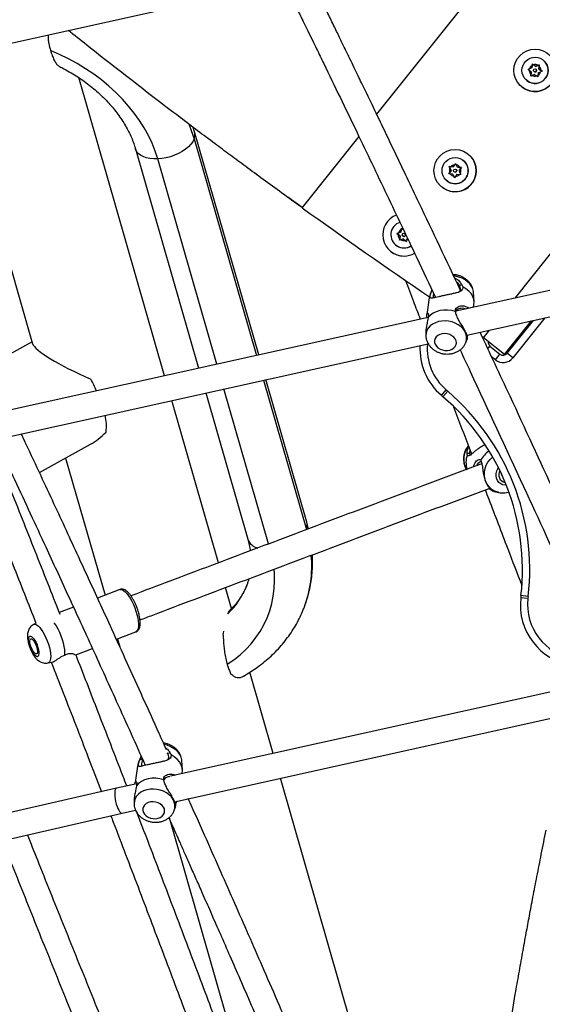
# Model space of a CAD drawing. Units: inches. Extents: x -317 to 226, y -182 to 273.
# Drawn here: x -86 to -73, y 66 to 90 of the extents above; entities that cross this region are included whole.
import ezdxf

# ---------------------------------------------------------------- set-up
doc = ezdxf.new("R2010")
doc.units = ezdxf.units.IN
doc.header["$MEASUREMENT"] = 0
doc.layers.add('CONTOUR', color=7, linetype='Continuous')

msp = doc.modelspace()

# ---------------------------------------------------------------- linework, layer by layer
at = {"layer": 'CONTOUR'}
for p, q in [((-73.436, 92.029), (-77.026, 87.529)), ((-90.189, 88.319), (-79.915, 90.594)), ((-85.031, 89.461), (-85.035, 89.358)), ((-73.651, 83.045), (-69.041, 88.824)), ((-73.242, 88.655), (-73.334, 88.617)), ((-73.334, 88.617), (-73.299, 88.632)), ((-73.304, 88.594), (-73.334, 88.617)), ((-73.255, 88.557), (-73.304, 88.594)), ((-73.242, 88.655), (-73.299, 88.632)), ((-73.255, 88.557), (-73.268, 88.458)), ((-73.255, 88.557), (-73.263, 88.496)), ((-73.255, 88.557), (-73.255, 88.557)), ((-73.229, 88.754), (-73.242, 88.655)), ((-73.242, 88.655), (-73.234, 88.716)), ((-73.242, 88.655), (-73.242, 88.655)), ((-73.234, 88.716), (-73.229, 88.754)), ((-73.229, 88.754), (-73.199, 88.731)), ((-73.15, 88.693), (-73.229, 88.754)), ((-73.229, 88.754), (-73.229, 88.754)), ((-73.151, 88.693), (-73.199, 88.731)), ((-73.188, 88.564), (-73.188, 88.564)), ((-73.151, 88.693), (-73.094, 88.717)), ((-73.15, 88.693), (-73.151, 88.693)), ((-73.059, 88.731), (-73.15, 88.693)), ((-73.139, 88.625), (-73.139, 88.625)), ((-73.094, 88.717), (-73.059, 88.731)), ((-73.085, 88.534), (-73.093, 88.473)), ((-73.085, 88.534), (-73.028, 88.558)), ((-73.072, 88.633), (-73.064, 88.694)), ((-72.993, 88.572), (-73.072, 88.633)), ((-73.072, 88.633), (-73.072, 88.633)), ((-73.072, 88.633), (-73.023, 88.595)), ((-73.059, 88.731), (-73.064, 88.694)), ((-72.993, 88.572), (-73.028, 88.558)), ((-73.023, 88.595), (-72.993, 88.572)), ((-82.195, 81.153), (-84.287, 88.419)), ((-73.362, 88.346), (-73.362, 88.346)), ((-73.268, 88.458), (-73.263, 88.496)), ((-73.233, 88.473), (-73.268, 88.458)), ((-73.177, 88.496), (-73.233, 88.473)), ((-73.177, 88.496), (-73.128, 88.459)), ((-73.098, 88.436), (-73.128, 88.459)), ((-73.093, 88.473), (-73.098, 88.436)), ((-73.485, 88.191), (-73.485, 88.191)), ((-81.465, 87.1), (-81.497, 87.205)), ((-79.899, 81.661), (-81.465, 87.1)), ((-81.477, 86.924), (-79.958, 81.648)), ((-77.458, 86.987), (-78.844, 85.25)), ((-82.906, 86.685), (-81.366, 81.336)), ((-80.921, 81.435), (-82.362, 86.437)), ((-74.914, 86.401), (-74.914, 86.401)), ((-74.79, 86.555), (-74.79, 86.555)), ((-75.211, 86.159), (-75.267, 86.077)), ((-75.255, 86.249), (-75.217, 86.246)), ((-75.238, 86.215), (-75.255, 86.249)), ((-75.255, 86.249), (-75.255, 86.249)), ((-75.255, 86.249), (-75.211, 86.159)), ((-75.156, 86.241), (-75.255, 86.249)), ((-75.211, 86.159), (-75.246, 86.108)), ((-75.211, 86.159), (-75.238, 86.215)), ((-75.156, 86.241), (-75.217, 86.246)), ((-75.211, 86.159), (-75.211, 86.159)), ((-75.1, 86.323), (-75.156, 86.241)), ((-75.156, 86.241), (-75.121, 86.292)), ((-75.156, 86.241), (-75.156, 86.241)), ((-75.121, 86.292), (-75.1, 86.323)), ((-75.1, 86.323), (-75.083, 86.29)), ((-75.088, 86.182), (-75.088, 86.182)), ((-75.057, 86.234), (-75.083, 86.29)), ((-74.957, 86.227), (-75.057, 86.234)), ((-75.057, 86.234), (-75.057, 86.234)), ((-75.057, 86.234), (-74.995, 86.23)), ((-75.013, 86.145), (-74.979, 86.196)), ((-75.013, 86.145), (-74.987, 86.089)), ((-74.995, 86.23), (-74.958, 86.227)), ((-74.958, 86.227), (-74.979, 86.196)), ((-86.607, 86.086), (-85.412, 81.936)), ((-75.311, 85.903), (-75.311, 85.903)), ((-75.267, 86.077), (-75.246, 86.108)), ((-75.23, 86.074), (-75.267, 86.077)), ((-75.168, 86.07), (-75.23, 86.074)), ((-75.168, 86.07), (-75.141, 86.014)), ((-75.168, 86.07), (-75.168, 86.07)), ((-75.168, 86.07), (-75.125, 85.98)), ((-75.125, 85.98), (-75.141, 86.014)), ((-75.137, 86.121), (-75.137, 86.121)), ((-75.104, 86.012), (-75.125, 85.98)), ((-75.069, 86.063), (-75.104, 86.012)), ((-75.069, 86.063), (-75.008, 86.058)), ((-74.97, 86.055), (-75.008, 86.058)), ((-74.987, 86.089), (-74.97, 86.055)), ((-75.434, 85.748), (-75.434, 85.748)), ((-78.843, 85.25), (-79.193, 85.503)), ((-78.843, 85.25), (-78.844, 85.25)), ((-64.552, 85.06), (-75.093, 82.726)), ((-76.42, 84.75), (-76.436, 84.652)), ((-76.436, 84.652), (-76.426, 84.713)), ((-76.426, 84.713), (-76.42, 84.75)), ((-76.42, 84.75), (-76.391, 84.726)), ((-76.391, 84.726), (-76.378, 84.728)), ((-76.369, 84.708), (-76.391, 84.726)), ((-76.436, 84.652), (-76.529, 84.617)), ((-76.529, 84.617), (-76.494, 84.63)), ((-76.5, 84.593), (-76.529, 84.617)), ((-76.529, 84.617), (-76.529, 84.617)), ((-76.529, 84.617), (-76.453, 84.554)), ((-76.453, 84.554), (-76.5, 84.593)), ((-76.436, 84.652), (-76.494, 84.63)), ((-76.453, 84.554), (-76.469, 84.456)), ((-76.469, 84.456), (-76.463, 84.493)), ((-76.434, 84.469), (-76.469, 84.456)), ((-76.453, 84.554), (-76.463, 84.493)), ((-76.453, 84.554), (-76.453, 84.554)), ((-76.436, 84.652), (-76.436, 84.652)), ((-76.376, 84.491), (-76.434, 84.469)), ((-76.384, 84.558), (-76.384, 84.558)), ((-76.376, 84.491), (-76.329, 84.451)), ((-76.376, 84.491), (-76.376, 84.491)), ((-76.376, 84.491), (-76.3, 84.427)), ((-76.335, 84.619), (-76.335, 84.619)), ((-76.3, 84.427), (-76.329, 84.451)), ((-76.293, 84.465), (-76.3, 84.427)), ((-76.283, 84.525), (-76.293, 84.465)), ((-76.558, 84.339), (-76.558, 84.339)), ((-74.827, 82.145), (-64.553, 84.42)), ((-76.682, 84.185), (-76.682, 84.185)), ((-74.956, 83.383), (-74.926, 83.323)), ((-75.742, 83.053), (-75.804, 82.648)), ((-75.677, 83.244), (-75.724, 83.122)), ((-75.712, 83.149), (-75.68, 83.222)), ((-75.68, 83.222), (-75.673, 83.235)), ((-75.665, 83.218), (-75.68, 83.222)), ((-74.65, 82.959), (-74.665, 83.187)), ((-74.663, 82.821), (-74.652, 82.888)), ((-75.77, 82.576), (-86.311, 80.241)), ((-75.771, 82.571), (-75.786, 82.489)), ((-75.083, 82.645), (-75.105, 82.718)), ((-72.928, 82.565), (-73.705, 81.591)), ((-73.908, 81.673), (-73.253, 82.493)), ((-73.843, 81.701), (-73.203, 82.504)), ((-75.828, 82.144), (-75.826, 82.115)), ((-74.849, 81.967), (-74.814, 82.059)), ((-74.452, 82.107), (-74.42, 82.081)), ((-74.42, 82.081), (-74.271, 82.268)), ((-73.908, 81.673), (-74.42, 82.081)), ((-86.044, 79.66), (-75.77, 81.936)), ((-85.425, 81.982), (-86.041, 81.643)), ((-74.313, 81.814), (-74.263, 81.877)), ((-74.263, 81.877), (-74.019, 81.682)), ((-74.129, 81.544), (-74.224, 81.619)), ((-74.129, 81.544), (-74.019, 81.682)), ((-73.705, 81.591), (-73.843, 81.701)), ((-79.785, 81.047), (-78.737, 77.407)), ((-78.725, 77.584), (-79.726, 81.06)), ((-81.193, 80.735), (-80.166, 77.169)), ((-79.661, 77.057), (-80.748, 80.833)), ((-75.447, 80.677), (-75.332, 80.812)), ((-75.447, 80.677), (-75.408, 80.644)), ((-75.293, 80.778), (-75.408, 80.644)), ((-75.332, 80.812), (-75.293, 80.778)), ((-80.883, 76.596), (-82.022, 80.551)), ((-85.247, 78.798), (-83.998, 79.485)), ((-74.817, 79.221), (-74.818, 79.269)), ((-74.759, 79.266), (-74.743, 79.221)), ((-84.61, 79.149), (-83.647, 75.807)), ((-74.486, 79.096), (-74.468, 79.041)), ((-74.206, 78.352), (-74.202, 78.347)), ((-74.168, 78.338), (-74.202, 78.347)), ((-74.168, 78.338), (-74.05, 78.312)), ((-78.684, 77.425), (-78.725, 77.584)), ((-83.284, 75.945), (-83.829, 75.738)), ((-80.562, 75.483), (-80.709, 75.993)), ((-73.506, 75.796), (-73.512, 75.745)), ((-73.336, 75.725), (-73.512, 75.745)), ((-73.331, 75.776), (-73.506, 75.796)), ((-73.331, 75.776), (-73.336, 75.725)), ((-84.415, 75.516), (-84.762, 75.385)), ((-85.331, 75.126), (-85.39, 75.093)), ((-83.37, 74.734), (-82.894, 74.914)), ((-80.765, 74.833), (-80.754, 74.928)), ((-83.341, 74.744), (-83.285, 74.547)), ((-84.361, 74.358), (-83.955, 74.512)), ((-85.036, 74.157), (-84.905, 74.186)), ((-84.704, 74.311), (-84.635, 74.348)), ((-79.545, 71.95), (-80.116, 73.932)), ((-71.656, 73.697), (-82.052, 71.395)), ((-81.954, 70.776), (-71.685, 73.051)), ((-82.068, 71.974), (-82.038, 71.914)), ((-82.767, 71.891), (-82.836, 71.713)), ((-82.824, 71.74), (-82.792, 71.814)), ((-82.792, 71.814), (-82.76, 71.875)), ((-82.11, 71.936), (-82.132, 71.969)), ((-81.761, 71.551), (-81.777, 71.779)), ((-82.854, 71.645), (-82.915, 71.24)), ((-82.194, 71.237), (-82.216, 71.31)), ((-81.767, 71.458), (-81.764, 71.48)), ((-76.801, 62.421), (-79.372, 71.348)), ((-83.37, 71.103), (-91.54, 69.241)), ((-82.874, 71.213), (-83.37, 71.103)), ((-82.882, 71.162), (-82.897, 71.081)), ((-83.233, 70.493), (-82.902, 70.566)), ((-82.94, 70.736), (-82.938, 70.707)), ((-81.961, 70.559), (-81.926, 70.65)), ((-91.401, 68.631), (-83.233, 70.493)), ((-82.087, 70.389), (-80.339, 64.317))]:
    msp.add_line(p, q, dxfattribs=at)
at = {"layer": 'CONTOUR', "flags": 128}
for points in [[(-82.362, 86.437), (-82.424, 86.629), (-82.499, 86.819), (-82.589, 87.007), (-82.691, 87.193), (-82.806, 87.375), (-82.933, 87.553), (-83.071, 87.727), (-83.221, 87.895), (-83.382, 88.057), (-83.553, 88.213), (-83.733, 88.362), (-83.922, 88.503), (-84.119, 88.636), (-84.324, 88.76), (-84.535, 88.875), (-84.753, 88.98), (-84.975, 89.076)], [(-81.605, 87.292), (-81.544, 87.131), (-81.477, 86.924)], [(-81.477, 86.924), (-81.509, 86.858), (-81.555, 86.794), (-81.614, 86.731), (-81.685, 86.672), (-81.765, 86.618), (-81.854, 86.569), (-81.95, 86.526), (-82.051, 86.491), (-82.155, 86.464), (-82.259, 86.446), (-82.362, 86.437)], [(-82.362, 86.437), (-82.461, 86.437), (-82.554, 86.447), (-82.64, 86.466), (-82.717, 86.493), (-82.783, 86.528), (-82.836, 86.571), (-82.877, 86.621), (-82.903, 86.676), (-82.906, 86.685)], [(-75.324, 85.681), (-75.398, 85.722), (-75.434, 85.748)], [(-74.665, 83.187), (-74.667, 83.204), (-74.682, 83.269), (-74.711, 83.332), (-74.753, 83.392), (-74.807, 83.445), (-74.871, 83.492), (-74.944, 83.53), (-75.023, 83.559), (-75.105, 83.577), (-75.145, 83.582)], [(-74.652, 82.888), (-74.649, 82.937), (-74.657, 83.011), (-74.682, 83.085), (-74.723, 83.155), (-74.779, 83.219), (-74.847, 83.275), (-74.926, 83.323)], [(-75.712, 83.149), (-75.738, 83.078), (-75.742, 83.053)], [(-75.105, 82.718), (-75.198, 82.743), (-75.294, 82.756), (-75.389, 82.755), (-75.482, 82.742), (-75.57, 82.715), (-75.648, 82.677), (-75.716, 82.628), (-75.771, 82.571)], [(-74.849, 81.967), (-74.844, 81.982), (-74.831, 82.046), (-74.832, 82.111), (-74.847, 82.176), (-74.876, 82.24), (-74.918, 82.299), (-74.972, 82.353), (-75.036, 82.399), (-75.109, 82.437), (-75.187, 82.466), (-75.27, 82.484), (-75.355, 82.491), (-75.439, 82.487), (-75.519, 82.473), (-75.594, 82.447), (-75.662, 82.412), (-75.72, 82.368), (-75.766, 82.316), (-75.8, 82.258), (-75.821, 82.196), (-75.827, 82.131), (-75.826, 82.114)], [(-75.597, 81.92), (-75.569, 81.876), (-75.53, 81.837), (-75.48, 81.805), (-75.423, 81.783), (-75.363, 81.771), (-75.301, 81.77), (-75.242, 81.78), (-75.188, 81.801), (-75.144, 81.831), (-75.11, 81.869), (-75.089, 81.912), (-75.082, 81.959), (-75.089, 82.007), (-75.11, 82.053), (-75.144, 82.095), (-75.189, 82.131), (-75.243, 82.158), (-75.302, 82.175), (-75.364, 82.182), (-75.424, 82.177), (-75.481, 82.161), (-75.53, 82.136), (-75.57, 82.102), (-75.598, 82.061), (-75.612, 82.015), (-75.612, 81.967), (-75.597, 81.92)], [(-74.056, 78.314), (-74.07, 78.317), (-74.145, 78.345), (-74.213, 78.385), (-74.273, 78.437), (-74.323, 78.499), (-74.361, 78.57), (-74.386, 78.647), (-74.398, 78.728), (-74.397, 78.811), (-74.381, 78.894), (-74.353, 78.973), (-74.312, 79.048), (-74.259, 79.115), (-74.197, 79.172), (-74.195, 79.174)], [(-73.865, 78.489), (-73.887, 78.488), (-73.945, 78.498), (-73.998, 78.521), (-74.044, 78.556), (-74.08, 78.602), (-74.104, 78.655), (-74.115, 78.714), (-74.113, 78.775), (-74.096, 78.834), (-74.067, 78.889), (-74.053, 78.908)], [(-80.67, 74.124), (-80.507, 74.236), (-80.356, 74.357), (-80.215, 74.488), (-80.086, 74.626), (-79.969, 74.773), (-79.865, 74.926), (-79.773, 75.087), (-79.695, 75.253), (-79.631, 75.425), (-79.58, 75.602), (-79.544, 75.783), (-79.521, 75.968), (-79.513, 76.155), (-79.519, 76.345), (-79.527, 76.436)], [(-83.284, 75.945), (-83.265, 75.948), (-83.232, 75.943), (-83.196, 75.924), (-83.157, 75.893), (-83.116, 75.849), (-83.075, 75.795), (-83.033, 75.731), (-82.994, 75.659), (-82.956, 75.581), (-82.923, 75.5)], [(-82.923, 75.5), (-82.893, 75.416), (-82.869, 75.333), (-82.85, 75.252), (-82.838, 75.176), (-82.832, 75.107), (-82.832, 75.046), (-82.84, 74.994), (-82.853, 74.954), (-82.873, 74.927), (-82.894, 74.914)], [(-85.39, 75.093), (-85.378, 75.098), (-85.349, 75.099), (-85.316, 75.086), (-85.279, 75.06), (-85.24, 75.022), (-85.201, 74.972), (-85.161, 74.912), (-85.123, 74.844), (-85.087, 74.77), (-85.054, 74.692)], [(-84.89, 75.133), (-84.884, 75.124), (-84.84, 75.059), (-84.799, 74.984), (-84.759, 74.903), (-84.724, 74.818), (-84.693, 74.73), (-84.668, 74.643), (-84.649, 74.559), (-84.637, 74.481), (-84.632, 74.41), (-84.635, 74.348)], [(-85.305, 74.594), (-85.285, 74.536), (-85.27, 74.479), (-85.262, 74.426), (-85.26, 74.38), (-85.266, 74.345), (-85.277, 74.32), (-85.295, 74.309), (-85.317, 74.311), (-85.343, 74.327), (-85.371, 74.355), (-85.4, 74.394), (-85.428, 74.443), (-85.454, 74.497), (-85.476, 74.555), (-85.494, 74.613), (-85.505, 74.669), (-85.51, 74.718), (-85.508, 74.759), (-85.5, 74.789), (-85.485, 74.807), (-85.465, 74.812), (-85.441, 74.803), (-85.414, 74.78), (-85.385, 74.746), (-85.356, 74.702), (-85.329, 74.651), (-85.305, 74.594)], [(-85.326, 74.585), (-85.309, 74.535), (-85.298, 74.486), (-85.293, 74.443), (-85.295, 74.408), (-85.304, 74.385), (-85.319, 74.375), (-85.339, 74.378), (-85.362, 74.395), (-85.387, 74.425), (-85.412, 74.464), (-85.434, 74.51), (-85.454, 74.56), (-85.468, 74.61), (-85.476, 74.657), (-85.477, 74.696), (-85.472, 74.725), (-85.46, 74.742), (-85.442, 74.745), (-85.42, 74.735), (-85.396, 74.712), (-85.371, 74.677), (-85.347, 74.634), (-85.326, 74.585)], [(-85.054, 74.692), (-85.026, 74.612), (-85.003, 74.533), (-84.986, 74.456), (-84.975, 74.384), (-84.971, 74.319), (-84.974, 74.263), (-84.983, 74.218), (-84.998, 74.184), (-85.02, 74.163), (-85.036, 74.157)], [(-81.777, 71.779), (-81.778, 71.796), (-81.794, 71.861), (-81.823, 71.924), (-81.865, 71.983), (-81.919, 72.037), (-81.983, 72.084), (-82.055, 72.122), (-82.134, 72.15), (-82.203, 72.166)], [(-82.824, 71.74), (-82.849, 71.67), (-82.854, 71.645)], [(-81.764, 71.48), (-81.76, 71.528), (-81.769, 71.603), (-81.794, 71.676), (-81.835, 71.746), (-81.89, 71.811), (-81.959, 71.867), (-82.038, 71.914)], [(-82.216, 71.31), (-82.309, 71.335), (-82.405, 71.347), (-82.501, 71.347), (-82.594, 71.333), (-82.681, 71.307), (-82.76, 71.269), (-82.828, 71.22), (-82.882, 71.162)], [(-81.961, 70.559), (-81.956, 70.574), (-81.942, 70.637), (-81.943, 70.703), (-81.959, 70.768), (-81.988, 70.831), (-82.03, 70.891), (-82.084, 70.944), (-82.148, 70.991), (-82.22, 71.029), (-82.299, 71.058), (-82.382, 71.076), (-82.466, 71.083), (-82.55, 71.079), (-82.631, 71.064), (-82.706, 71.039), (-82.773, 71.004), (-82.831, 70.959), (-82.878, 70.908), (-82.912, 70.85), (-82.932, 70.788), (-82.938, 70.723), (-82.938, 70.706)], [(-82.709, 70.512), (-82.681, 70.468), (-82.641, 70.429), (-82.592, 70.397), (-82.535, 70.375), (-82.474, 70.363), (-82.413, 70.362), (-82.353, 70.372), (-82.3, 70.393), (-82.255, 70.423), (-82.221, 70.461), (-82.2, 70.504), (-82.193, 70.551), (-82.201, 70.599), (-82.222, 70.645), (-82.256, 70.687), (-82.301, 70.723), (-82.354, 70.75), (-82.414, 70.767), (-82.475, 70.773), (-82.536, 70.769), (-82.593, 70.753), (-82.642, 70.728), (-82.682, 70.694), (-82.709, 70.653), (-82.723, 70.607), (-82.723, 70.559), (-82.709, 70.512)]]:
    msp.add_lwpolyline(points, dxfattribs=at)
at = {"layer": 'CONTOUR'}
for centre, radius in [((-73.163, 88.595), 0.516), ((-73.163, 88.595), 0.319), ((-73.164, 88.595), 0.0391), ((-75.112, 86.152), 0.516), ((-75.112, 86.152), 0.319), ((-75.112, 86.152), 0.0391), ((-76.36, 84.589), 0.0391)]:
    msp.add_circle(centre, radius, dxfattribs=at)
for centre, radius, start, end in [((-73.163, 88.595), 0.516, 231.4173, 51.4173), ((-73.163, 88.595), 0.319, 231.4173, 51.4173), ((-73.164, 88.595), 0.141, 180.1785, 224.7744), ((-73.164, 88.595), 0.141, 120.1785, 164.7744), ((-73.164, 88.595), 0.141, 60.1785, 104.7744), ((-73.163, 88.595), 0.0391, 231.4173, 322.4765), ((-73.163, 88.595), 0.0391, 322.4765, 51.4173), ((-73.164, 88.595), 0.141, 300.1785, 344.7744), ((-73.164, 88.595), 0.141, 0.1785, 44.7744), ((-73.164, 88.595), 0.141, 240.1785, 284.7744), ((-81.73, 87.03), 0.274, 337.2698, 14.9788), ((-75.112, 86.152), 0.516, 245.8407, 51.4173), ((-75.112, 86.152), 0.319, 295.7759, 51.4173), ((-75.112, 86.152), 0.141, 153.4779, 198.0738), ((-75.112, 86.152), 0.141, 93.4779, 138.0738), ((-75.112, 86.152), 0.0391, 231.4173, 51.4173), ((-75.112, 86.152), 0.141, 33.4779, 78.0738), ((-75.112, 86.152), 0.141, 333.4779, 18.0738), ((-75.112, 86.152), 0.319, 231.4173, 295.7759), ((-75.112, 86.152), 0.141, 213.4779, 258.0738), ((-75.112, 86.152), 0.141, 273.4779, 318.0738), ((5.835, 202.955), 145, 234.26819, 235.76606), ((5.835, 202.955), 145, 234.26819, 235.766), ((-76.36, 84.588), 0.516, 110.6512, 270.512), ((-76.36, 84.588), 0.319, 107.5882, 303.2707), ((-76.36, 84.589), 0.141, 118.1492, 162.7451), ((-76.36, 84.589), 0.141, 178.1492, 222.7451), ((-76.36, 84.589), 0.141, 238.1492, 282.7451), ((-76.36, 84.588), 0.0391, 231.4173, 51.4173), ((-76.36, 84.589), 0.141, 298.1492, 313.2732), ((-76.36, 84.588), 0.319, 231.4173, 303.2685), ((-76.36, 84.588), 0.516, 231.4173, 270.512), ((-76.36, 84.588), 0.516, 270.512, 300.2326), ((-76.36, 84.588), 0.516, 270.512, 300.2298), ((-74.471, 81.817), 1.5, 177.1332, 229.4173), ((-74.471, 81.817), 1.323, 175.0202, 229.4173), ((-74.185, 81.974), 0.125, 171.4173, 231.4173), ((-73.941, 81.779), 0.302, 231.4173, 321.4173), ((-73.941, 81.779), 0.125, 231.4173, 321.4173), ((-87.964, 78.939), 4.508, 24.1898, 28.2411), ((-79.016, 76.432), 5.546, 353.4173, 49.4173), ((-79.016, 76.432), 5.723, 353.4173, 49.4173), ((-84.642, 79.927), 1.03, 351.9561, 14.865), ((-74.4, 79.122), 0.504, 140.1527, 210.5856), ((-74.298, 79.041), 0.549, 160.8556, 197.5291), ((-73.967, 78.825), 0.586, 122.3916, 152.4168), ((-73.866, 78.74), 0.184, 146.7879, 261.5019), ((-73.894, 78.762), 0.0898, 179.1491, 229.7849), ((-78.99, 77.513), 0.274, 337.2703, 14.9637), ((-79.847, 77.288), 0.341, 200.4894, 257.1805), ((-81.44, 76.515), 2.833, 339.0394, 5.3171), ((-81.996, 76.745), 1.934, 314.0931, 338.8053), ((-72.022, 75.573), 1.5, 173.4173, 261.4173), ((-72.022, 75.573), 1.323, 173.4173, 261.4173), ((-85.061, 74.683), 0.286, 193.1245, 208.3345)]:
    msp.add_arc(centre, radius, start, end, dxfattribs=at)
for centre, major_axis, ratio, start_param, end_param in [((-83.726, 81.276), (1.685, -0.7), 0.159931, 3.268687, 4.619888), ((-83.726, 81.276), (-0.772, -1.858), 0.445031, 0.508196, 0.843005), ((-83.301, 70.798), (0.069, -0.305), 0.285017, 3.140712, 6.282304)]:
    msp.add_ellipse(centre, major_axis=major_axis, ratio=ratio, start_param=start_param, end_param=end_param, dxfattribs=at)
for points, knots in [([(-74.986, 83.245), (-75.32, 83.953), (-75.751, 84.867), (-76.282, 85.978), (-76.574, 86.588), (-76.859, 87.183), (-77.132, 87.751), (-77.336, 88.173), (-77.481, 88.471), (-77.575, 88.666), (-77.681, 88.886), (-77.801, 89.132), (-77.933, 89.405), (-78.079, 89.704), (-78.243, 90.041), (-78.427, 90.417), (-78.567, 90.702), (-78.643, 90.858), (-78.651, 90.874)], [0, 0, 0, 0, 0.274456, 0.354564, 0.434672, 0.513613, 0.588212, 0.658293, 0.680482, 0.706045, 0.735109, 0.767677, 0.803747, 0.843321, 0.886397, 0.937826, 0.993493, 1, 1, 1, 1]), ([(-79.136, 90.444), (-79.134, 90.44), (-79.08, 90.329), (-78.977, 90.119), (-78.835, 89.828), (-78.708, 89.568), (-78.596, 89.337), (-78.495, 89.13), (-78.402, 88.94), (-78.211, 88.546), (-77.914, 87.932), (-77.401, 86.869), (-76.777, 85.566), (-76.137, 84.223), (-75.742, 83.383), (-75.591, 83.061)], [0, 0, 0, 0, 0.00149, 0.045873, 0.086533, 0.12146, 0.153078, 0.181387, 0.206568, 0.231122, 0.342828, 0.45779, 0.664583, 0.871375, 1, 1, 1, 1]), ([(-78.844, 85.25), (-79.007, 85.369), (-79.324, 85.598), (-79.781, 85.932), (-80.205, 86.242), (-80.596, 86.531), (-80.988, 86.822), (-81.39, 87.124), (-81.927, 87.53), (-82.576, 88.026), (-83.336, 88.615), (-83.992, 89.128), (-84.392, 89.449), (-84.541, 89.569)], [0, 0, 0, 0, 0.084809, 0.1639627, 0.2374614, 0.305306, 0.3677636, 0.4421515, 0.5161136, 0.6506076, 0.7845462, 0.9194233, 1, 1, 1, 1]), ([(-85.035, 89.358), (-85.029, 89.322), (-85.013, 89.221), (-84.99, 89.132), (-84.975, 89.076)], [0, 0, 0, 0, 0.362898, 1, 1, 1, 1]), ([(-84.975, 89.076), (-84.972, 89.067), (-84.957, 89.016), (-84.927, 88.928), (-84.879, 88.826), (-84.826, 88.745), (-84.783, 88.705), (-84.759, 88.692), (-84.755, 88.69)], [0, 0, 0, 0, 0.0424328, 0.2589269, 0.4809709, 0.7105248, 0.9475367, 1, 1, 1, 1]), ([(-84.756, 88.69), (-84.72, 88.672), (-84.624, 88.624), (-84.475, 88.539), (-84.309, 88.436), (-84.149, 88.326), (-83.996, 88.21), (-83.851, 88.089), (-83.714, 87.963), (-83.586, 87.833), (-83.467, 87.699), (-83.357, 87.562), (-83.257, 87.423), (-83.167, 87.281), (-83.087, 87.138), (-83.018, 86.995), (-82.96, 86.853), (-82.925, 86.75), (-82.909, 86.695), (-82.906, 86.685)], [0, 0, 0, 0, 0.038912, 0.102346, 0.165747, 0.229112, 0.292438, 0.355725, 0.418977, 0.482204, 0.545418, 0.608634, 0.671878, 0.735188, 0.798609, 0.862202, 0.926041, 0.987423, 1, 1, 1, 1]), ([(-74.666, 83.189), (-74.666, 83.194), (-74.667, 83.222), (-74.679, 83.272), (-74.703, 83.338), (-74.739, 83.399), (-74.785, 83.455), (-74.84, 83.504), (-74.903, 83.547), (-74.974, 83.58), (-75.049, 83.604), (-75.113, 83.616), (-75.151, 83.617), (-75.162, 83.617)], [0, 0, 0, 0, 0.021904, 0.120938, 0.220058, 0.320082, 0.421656, 0.525136, 0.630528, 0.737543, 0.845796, 0.955001, 1, 1, 1, 1]), ([(-75.122, 83.534), (-75.116, 83.532), (-75.072, 83.518), (-75.007, 83.463), (-74.973, 83.409), (-74.956, 83.383)], [0, 0, 0, 0, 0.08424, 0.547068, 1, 1, 1, 1]), ([(-76.323, 83.478), (-76.258, 83.307), (-76.139, 82.993), (-76.018, 82.678), (-75.963, 82.533)], [0, 0, 0, 0, 0.542069, 1, 1, 1, 1]), ([(-74.926, 83.323), (-74.926, 83.303), (-74.927, 83.263), (-74.963, 83.223), (-75.015, 83.195), (-75.082, 83.174), (-75.159, 83.155), (-75.245, 83.137), (-75.337, 83.118), (-75.429, 83.099), (-75.514, 83.079), (-75.585, 83.062), (-75.641, 83.049), (-75.681, 83.041), (-75.707, 83.041), (-75.721, 83.055), (-75.724, 83.086), (-75.716, 83.128), (-75.712, 83.149)], [0, 0, 0, 0, 0.0599654, 0.1205122, 0.1820372, 0.2440903, 0.3070303, 0.3705496, 0.4347744, 0.4998381, 0.5643688, 0.628774, 0.6926292, 0.7556986, 0.8179296, 0.8794506, 0.9400868, 1, 1, 1, 1]), ([(-74.999, 83.344), (-75.012, 83.37), (-75.03, 83.406), (-75.068, 83.434), (-75.079, 83.442)], [0, 0, 0, 0, 0.716014, 1, 1, 1, 1]), ([(-75.028, 83.192), (-75.015, 83.202), (-74.995, 83.216), (-74.983, 83.248), (-74.979, 83.287), (-74.991, 83.321), (-74.999, 83.344)], [0, 0, 0, 0, 0.305529, 0.479041, 0.651917, 1, 1, 1, 1]), ([(-74.956, 83.383), (-74.964, 83.376), (-74.978, 83.363), (-74.992, 83.35), (-74.999, 83.344)], [0, 0, 0, 0, 0.5129798, 1, 1, 1, 1]), ([(-75.636, 83.156), (-75.638, 83.147), (-75.643, 83.126), (-75.647, 83.101), (-75.65, 83.072), (-75.647, 83.062), (-75.645, 83.056)], [0, 0, 0, 0, 0.15002, 0.377286, 0.606636, 1, 1, 1, 1]), ([(-75.105, 82.718), (-75.105, 82.738), (-75.105, 82.777), (-75.067, 82.821), (-75.014, 82.849), (-74.953, 82.861), (-74.89, 82.857), (-74.83, 82.837), (-74.798, 82.808), (-74.783, 82.794)], [0, 0, 0, 0, 0.140287, 0.281934, 0.425869, 0.57104, 0.718286, 0.866887, 1, 1, 1, 1]), ([(-74.859, 82.778), (-74.863, 82.78), (-74.884, 82.795), (-74.932, 82.8), (-74.995, 82.795), (-75.053, 82.77), (-75.09, 82.739), (-75.099, 82.714), (-75.101, 82.706)], [0, 0, 0, 0, 0.046273, 0.262195, 0.480452, 0.697847, 0.913417, 1, 1, 1, 1]), ([(-75.793, 82.571), (-75.797, 82.587), (-75.806, 82.62), (-75.804, 82.654), (-75.795, 82.675), (-75.78, 82.679), (-75.765, 82.666), (-75.758, 82.632), (-75.766, 82.591), (-75.771, 82.571)], [0, 0, 0, 0, 0.131306, 0.280732, 0.428322, 0.573947, 0.71791, 0.859802, 1, 1, 1, 1]), ([(-74.816, 82.059), (-74.814, 82.064), (-74.811, 82.074), (-74.819, 82.13), (-74.852, 82.217), (-74.909, 82.324), (-74.977, 82.435), (-75.046, 82.542), (-75.07, 82.611), (-75.083, 82.645)], [0, 0, 0, 0, 0.11367, 0.261872, 0.412273, 0.562374, 0.711084, 0.857103, 1, 1, 1, 1]), ([(-75.786, 82.489), (-75.793, 82.451), (-75.807, 82.373), (-75.83, 82.253), (-75.827, 82.178), (-75.826, 82.144)], [0, 0, 0, 0, 0.347682, 0.702399, 1, 1, 1, 1]), ([(-75.825, 82.114), (-75.824, 82.102), (-75.822, 82.066), (-75.809, 82.018), (-75.795, 81.984), (-75.789, 81.972)], [0, 0, 0, 0, 0.252659, 0.721021, 1, 1, 1, 1]), ([(-74.809, 82.149), (-74.809, 82.148), (-74.817, 82.124), (-74.817, 82.108), (-74.817, 82.093)], [0, 0, 0, 0, 0.029437, 1, 1, 1, 1]), ([(-70.878, 74.328), (-71.044, 74.697), (-71.64, 76.023), (-72.605, 78.132), (-73.648, 80.392), (-74.26, 81.698), (-74.503, 82.216)], [0, 0, 0, 0, 0.138083, 0.496024, 0.799733, 1, 1, 1, 1]), ([(-75.789, 81.972), (-75.781, 81.955), (-75.762, 81.918), (-75.722, 81.864), (-75.67, 81.813), (-75.609, 81.768), (-75.54, 81.731), (-75.466, 81.704), (-75.388, 81.687), (-75.307, 81.681), (-75.226, 81.687), (-75.147, 81.703), (-75.071, 81.732), (-75.003, 81.772), (-74.942, 81.821), (-74.894, 81.88), (-74.863, 81.929), (-74.853, 81.96), (-74.851, 81.967)], [0, 0, 0, 0, 0.047881, 0.110439, 0.173802, 0.238371, 0.304009, 0.370481, 0.437583, 0.505215, 0.573362, 0.641989, 0.710903, 0.779687, 0.847751, 0.914541, 0.979754, 1, 1, 1, 1]), ([(-74.991, 81.784), (-74.908, 81.608), (-74.39, 80.508), (-73.508, 78.598), (-72.419, 76.225), (-71.766, 74.777), (-71.477, 74.138)], [0, 0, 0, 0, 0.070504, 0.439362, 0.752334, 1, 1, 1, 1]), ([(-75.151, 80.401), (-75.019, 80.054), (-74.872, 79.669), (-74.725, 79.283), (-74.71, 79.245)], [0, 0, 0, 0, 0.901005, 1, 1, 1, 1]), ([(-82.15, 72.043), (-82.21, 72.174), (-82.4, 72.598), (-82.718, 73.302), (-83.103, 74.15), (-83.445, 74.9), (-83.748, 75.562), (-84.019, 76.151), (-84.299, 76.758), (-84.591, 77.389), (-84.895, 78.045), (-85.224, 78.75), (-85.489, 79.318), (-85.65, 79.658), (-85.688, 79.739)], [0, 0, 0, 0, 0.050461, 0.16244, 0.271164, 0.377912, 0.452995, 0.528531, 0.607443, 0.689844, 0.775734, 0.864957, 0.967922, 1, 1, 1, 1]), ([(-87.045, 79.439), (-86.868, 78.997), (-86.483, 78.038), (-85.912, 76.6), (-85.519, 75.603), (-85.331, 75.126)], [0, 0, 0, 0, 0.308464, 0.669744, 1, 1, 1, 1]), ([(-74.789, 79.451), (-74.802, 79.434), (-74.832, 79.396), (-74.867, 79.329), (-74.893, 79.253), (-74.907, 79.174), (-74.909, 79.095), (-74.898, 79.016), (-74.874, 78.942), (-74.853, 78.892), (-74.837, 78.871), (-74.837, 78.87)], [0, 0, 0, 0, 0.104658, 0.232214, 0.359992, 0.487829, 0.615548, 0.742966, 0.869911, 0.996258, 1, 1, 1, 1]), ([(-74.818, 79.269), (-74.817, 79.293), (-74.816, 79.337), (-74.788, 79.392), (-74.776, 79.417)], [0, 0, 0, 0, 0.553174, 1, 1, 1, 1]), ([(-74.381, 79.471), (-74.408, 79.458), (-74.462, 79.431), (-74.539, 79.382), (-74.609, 79.33), (-74.668, 79.281), (-74.718, 79.238), (-74.759, 79.207), (-74.794, 79.194), (-74.81, 79.212), (-74.817, 79.221)], [0, 0, 0, 0, 0.122986, 0.252647, 0.3812, 0.508172, 0.633455, 0.75731, 0.879383, 1, 1, 1, 1]), ([(-84.743, 75.338), (-84.842, 75.591), (-85.147, 76.367), (-85.66, 77.659), (-86.078, 78.709), (-86.291, 79.238), (-86.295, 79.249)], [0, 0, 0, 0, 0.1935644, 0.5925415, 0.9915196, 1, 1, 1, 1]), ([(-86.182, 79.323), (-86.073, 79.09), (-85.835, 78.582), (-85.471, 77.802), (-85.128, 77.063), (-84.825, 76.406), (-84.554, 75.819), (-84.275, 75.212), (-83.984, 74.576), (-83.682, 73.912), (-83.355, 73.193), (-83.015, 72.441), (-82.78, 71.919), (-82.665, 71.663), (-82.664, 71.662)], [0, 0, 0, 0, 0.092753, 0.201912, 0.309088, 0.384471, 0.460309, 0.539536, 0.622267, 0.7085, 0.798079, 0.901455, 0.999515, 1, 1, 1, 1]), ([(-74.818, 79.269), (-74.808, 79.269), (-74.788, 79.268), (-74.768, 79.267), (-74.759, 79.266)], [0, 0, 0, 0, 0.519852, 1, 1, 1, 1]), ([(-74.748, 79.343), (-74.749, 79.34), (-74.761, 79.31), (-74.76, 79.287), (-74.759, 79.266)], [0, 0, 0, 0, 0.099157, 1, 1, 1, 1]), ([(-74.461, 79.011), (-74.602, 78.958), (-75.09, 78.775), (-75.92, 78.464), (-76.952, 78.076), (-77.981, 77.689), (-79.007, 77.303), (-80.029, 76.918), (-81.048, 76.534), (-82.044, 76.158), (-82.698, 75.911), (-83.015, 75.791)], [0, 0, 0, 0, 0.048855, 0.168634, 0.288414, 0.408193, 0.527973, 0.647753, 0.767533, 0.887313, 1, 1, 1, 1]), ([(-74.663, 78.935), (-74.661, 78.947), (-74.654, 78.984), (-74.627, 79.033), (-74.59, 79.081), (-74.548, 79.112), (-74.508, 79.122), (-74.493, 79.105), (-74.486, 79.096)], [0, 0, 0, 0, 0.093773, 0.279722, 0.463199, 0.644582, 0.823357, 1, 1, 1, 1]), ([(-74.475, 79.063), (-74.488, 79.06), (-74.514, 79.053), (-74.557, 79.016), (-74.579, 78.98), (-74.591, 78.962)], [0, 0, 0, 0, 0.3154455, 0.6615353, 1, 1, 1, 1]), ([(-74.468, 79.041), (-74.461, 79.014), (-74.446, 78.958), (-74.436, 78.841), (-74.415, 78.715), (-74.379, 78.588), (-74.327, 78.482), (-74.271, 78.408), (-74.22, 78.364), (-74.211, 78.356), (-74.206, 78.352)], [0, 0, 0, 0, 0.1216689, 0.2457995, 0.3719081, 0.4998882, 0.6276134, 0.7541537, 0.8784052, 1, 1, 1, 1]), ([(-82.794, 75.206), (-82.691, 75.245), (-82.252, 75.411), (-81.472, 75.706), (-80.456, 76.089), (-79.435, 76.474), (-78.412, 76.859), (-77.385, 77.246), (-76.355, 77.633), (-75.322, 78.021), (-74.628, 78.281), (-74.277, 78.412), (-74.273, 78.414)], [0, 0, 0, 0, 0.0368806, 0.1570785, 0.2772766, 0.3974748, 0.5176731, 0.6378715, 0.75807, 0.8782686, 0.9984673, 1, 1, 1, 1]), ([(-74.378, 78.375), (-74.349, 78.3), (-74.167, 77.823), (-73.871, 77.047), (-73.602, 76.344), (-73.487, 76.046)], [0, 0, 0, 0, 0.096102, 0.616378, 1, 1, 1, 1]), ([(-74.202, 78.347), (-74.208, 78.352), (-74.22, 78.363), (-74.261, 78.383), (-74.292, 78.399), (-74.301, 78.403)], [0, 0, 0, 0, 0.410999, 0.825982, 1, 1, 1, 1]), ([(-74.056, 78.314), (-74.053, 78.313), (-74.027, 78.305), (-73.973, 78.3), (-73.896, 78.302), (-73.84, 78.311), (-73.811, 78.321), (-73.806, 78.323)], [0, 0, 0, 0, 0.02984, 0.332403, 0.635472, 0.939488, 1, 1, 1, 1]), ([(-80.166, 77.169), (-80.16, 77.146), (-80.14, 77.075), (-80.119, 76.981), (-80.11, 76.911), (-80.107, 76.888)], [0, 0, 0, 0, 0.243849, 0.753024, 1, 1, 1, 1]), ([(-78.796, 75.502), (-78.779, 75.545), (-78.739, 75.649), (-78.69, 75.818), (-78.645, 76.008), (-78.613, 76.201), (-78.593, 76.397), (-78.585, 76.594), (-78.589, 76.726), (-78.591, 76.792)], [0, 0, 0, 0, 0.1055689, 0.2545554, 0.4035538, 0.5526888, 0.7020788, 0.8518318, 1, 1, 1, 1]), ([(-80.142, 76.207), (-80.148, 76.182), (-80.162, 76.127), (-80.183, 76.074), (-80.194, 76.046)], [0, 0, 0, 0, 0.458853, 1, 1, 1, 1]), ([(-82.873, 75.518), (-82.878, 75.531), (-82.893, 75.569), (-82.921, 75.63), (-82.956, 75.699), (-82.994, 75.763), (-83.034, 75.819), (-83.076, 75.869), (-83.118, 75.908), (-83.16, 75.935), (-83.201, 75.95), (-83.24, 75.954), (-83.269, 75.952), (-83.282, 75.945), (-83.284, 75.944)], [0, 0, 0, 0, 0.052169, 0.15139, 0.250959, 0.35118, 0.452575, 0.555959, 0.662649, 0.760805, 0.844185, 0.918815, 0.990003, 1, 1, 1, 1]), ([(-80.194, 76.046), (-80.199, 76.031), (-80.22, 75.973), (-80.268, 75.876), (-80.338, 75.755), (-80.42, 75.64), (-80.503, 75.54), (-80.563, 75.481), (-80.588, 75.457)], [0, 0, 0, 0, 0.066802, 0.267291, 0.467263, 0.665439, 0.861009, 1, 1, 1, 1]), ([(-82.894, 74.915), (-82.89, 74.916), (-82.873, 74.921), (-82.849, 74.94), (-82.824, 74.97), (-82.806, 75.008), (-82.794, 75.053), (-82.788, 75.109), (-82.79, 75.175), (-82.798, 75.245), (-82.812, 75.319), (-82.831, 75.395), (-82.852, 75.462), (-82.867, 75.502), (-82.873, 75.518)], [0, 0, 0, 0, 0.0216433, 0.094555, 0.1669099, 0.2449147, 0.334379, 0.4363097, 0.5414809, 0.6438938, 0.7440973, 0.8429768, 0.9411356, 1, 1, 1, 1]), ([(-80.65, 75.356), (-80.641, 75.374), (-80.623, 75.411), (-80.602, 75.443), (-80.59, 75.453), (-80.587, 75.455)], [0, 0, 0, 0, 0.419755, 0.854704, 1, 1, 1, 1]), ([(-80.33, 73.806), (-80.312, 73.816), (-80.23, 73.86), (-80.092, 73.944), (-79.918, 74.062), (-79.754, 74.189), (-79.599, 74.323), (-79.454, 74.466), (-79.32, 74.615), (-79.196, 74.772), (-79.082, 74.934), (-78.98, 75.103), (-78.89, 75.277), (-78.829, 75.41), (-78.801, 75.487), (-78.796, 75.502)], [0, 0, 0, 0, 0.026043, 0.114321, 0.202363, 0.290038, 0.377327, 0.464225, 0.550737, 0.63688, 0.722688, 0.808202, 0.893477, 0.978575, 1, 1, 1, 1]), ([(-85.39, 75.092), (-85.395, 75.09), (-85.416, 75.08), (-85.447, 75.053), (-85.481, 75.014), (-85.506, 74.97), (-85.524, 74.923), (-85.535, 74.872), (-85.539, 74.814), (-85.536, 74.749), (-85.525, 74.677), (-85.507, 74.603), (-85.483, 74.532), (-85.455, 74.464), (-85.423, 74.398), (-85.385, 74.336), (-85.343, 74.279), (-85.298, 74.233), (-85.25, 74.197), (-85.202, 74.172), (-85.15, 74.155), (-85.097, 74.15), (-85.058, 74.151), (-85.038, 74.157), (-85.036, 74.158)], [0, 0, 0, 0, 0.012083, 0.053982, 0.094253, 0.13398, 0.174431, 0.217411, 0.265626, 0.321938, 0.382235, 0.439141, 0.493778, 0.547766, 0.60229, 0.658613, 0.719102, 0.77682, 0.824271, 0.868277, 0.910909, 0.953032, 0.99503, 1, 1, 1, 1]), ([(-80.765, 74.833), (-80.765, 74.799), (-80.763, 74.718), (-80.754, 74.59), (-80.738, 74.444), (-80.713, 74.297), (-80.688, 74.189), (-80.673, 74.134), (-80.67, 74.124)], [0, 0, 0, 0, 0.134864, 0.319869, 0.508778, 0.725851, 0.9485, 1, 1, 1, 1]), ([(-84.635, 74.348), (-84.617, 74.357), (-84.58, 74.374), (-84.527, 74.387), (-84.479, 74.389), (-84.439, 74.384), (-84.411, 74.375), (-84.394, 74.364), (-84.393, 74.357), (-84.393, 74.354)], [0, 0, 0, 0, 0.142727, 0.286752, 0.43248, 0.580132, 0.729731, 0.881717, 1, 1, 1, 1]), ([(-84.958, 74.174), (-84.86, 73.924), (-84.558, 73.153), (-84.15, 72.101), (-83.84, 71.298), (-83.733, 71.02)], [0, 0, 0, 0, 0.238206, 0.736508, 1, 1, 1, 1]), ([(-84.906, 74.187), (-84.904, 74.187), (-84.897, 74.187), (-84.869, 74.204), (-84.825, 74.235), (-84.77, 74.274), (-84.726, 74.299), (-84.704, 74.311)], [0, 0, 0, 0, 0.093836, 0.324861, 0.553853, 0.779183, 1, 1, 1, 1]), ([(-83.117, 71.159), (-83.146, 71.235), (-83.377, 71.837), (-83.791, 72.904), (-84.177, 73.893), (-84.359, 74.359)], [0, 0, 0, 0, 0.070537, 0.562199, 1, 1, 1, 1]), ([(-80.67, 74.124), (-80.667, 74.114), (-80.654, 74.068), (-80.627, 73.989), (-80.599, 73.933), (-80.585, 73.904)], [0, 0, 0, 0, 0.108157, 0.549228, 1, 1, 1, 1]), ([(-80.331, 73.808), (-80.337, 73.804), (-80.358, 73.791), (-80.401, 73.787), (-80.458, 73.8), (-80.522, 73.835), (-80.563, 73.88), (-80.585, 73.904)], [0, 0, 0, 0, 0.084102, 0.299868, 0.517479, 0.73511, 1, 1, 1, 1]), ([(-81.778, 71.78), (-81.778, 71.786), (-81.778, 71.814), (-81.79, 71.864), (-81.815, 71.929), (-81.851, 71.99), (-81.896, 72.046), (-81.951, 72.096), (-82.015, 72.138), (-82.085, 72.172), (-82.155, 72.195), (-82.203, 72.202), (-82.223, 72.205)], [0, 0, 0, 0, 0.023512, 0.129815, 0.236209, 0.343575, 0.452604, 0.56368, 0.676807, 0.791676, 0.907874, 1, 1, 1, 1]), ([(-82.185, 72.098), (-82.163, 72.084), (-82.111, 72.049), (-82.084, 72.002), (-82.068, 71.974)], [0, 0, 0, 0, 0.40847, 1, 1, 1, 1]), ([(-82.068, 71.974), (-82.075, 71.968), (-82.089, 71.955), (-82.103, 71.942), (-82.11, 71.936)], [0, 0, 0, 0, 0.5129798, 1, 1, 1, 1]), ([(-82.038, 71.914), (-82.038, 71.894), (-82.038, 71.854), (-82.074, 71.814), (-82.127, 71.787), (-82.193, 71.765), (-82.271, 71.747), (-82.357, 71.729), (-82.449, 71.71), (-82.541, 71.69), (-82.625, 71.671), (-82.697, 71.654), (-82.752, 71.64), (-82.792, 71.633), (-82.819, 71.633), (-82.833, 71.646), (-82.836, 71.678), (-82.828, 71.72), (-82.824, 71.74)], [0, 0, 0, 0, 0.059965, 0.120512, 0.182037, 0.24409, 0.30703, 0.37055, 0.434774, 0.499838, 0.564369, 0.628774, 0.692629, 0.755699, 0.81793, 0.879451, 0.940087, 1, 1, 1, 1]), ([(-82.736, 71.797), (-82.745, 71.8), (-82.763, 71.806), (-82.782, 71.811), (-82.792, 71.814)], [0, 0, 0, 0, 0.486738, 1, 1, 1, 1]), ([(-82.736, 71.797), (-82.742, 71.771), (-82.752, 71.732), (-82.758, 71.692), (-82.761, 71.663), (-82.758, 71.654), (-82.756, 71.648)], [0, 0, 0, 0, 0.3511561, 0.5246426, 0.69972, 1, 1, 1, 1]), ([(-82.14, 71.784), (-82.127, 71.794), (-82.107, 71.808), (-82.095, 71.84), (-82.091, 71.879), (-82.103, 71.913), (-82.11, 71.936)], [0, 0, 0, 0, 0.305529, 0.479041, 0.651917, 1, 1, 1, 1]), ([(-82.914, 71.204), (-82.914, 71.205), (-82.919, 71.223), (-82.915, 71.245), (-82.906, 71.267), (-82.891, 71.271), (-82.877, 71.258), (-82.869, 71.224), (-82.878, 71.183), (-82.882, 71.162)], [0, 0, 0, 0, 0.011897, 0.181862, 0.34974, 0.515382, 0.679134, 0.84053, 1, 1, 1, 1]), ([(-82.216, 71.31), (-82.216, 71.329), (-82.216, 71.369), (-82.178, 71.413), (-82.126, 71.441), (-82.064, 71.453), (-82.002, 71.448), (-81.957, 71.437), (-81.939, 71.421), (-81.937, 71.42)], [0, 0, 0, 0, 0.159649, 0.320846, 0.484648, 0.649855, 0.817424, 0.986535, 1, 1, 1, 1]), ([(-82.074, 71.386), (-82.085, 71.386), (-82.117, 71.384), (-82.164, 71.362), (-82.202, 71.33), (-82.21, 71.305), (-82.213, 71.298)], [0, 0, 0, 0, 0.174393, 0.519852, 0.862413, 1, 1, 1, 1]), ([(-82.897, 71.081), (-82.904, 71.043), (-82.918, 70.965), (-82.942, 70.844), (-82.939, 70.77), (-82.938, 70.736)], [0, 0, 0, 0, 0.347682, 0.702399, 1, 1, 1, 1]), ([(-81.927, 70.651), (-81.926, 70.655), (-81.922, 70.665), (-81.931, 70.722), (-81.963, 70.809), (-82.02, 70.916), (-82.088, 71.026), (-82.157, 71.134), (-82.182, 71.203), (-82.194, 71.237)], [0, 0, 0, 0, 0.11367, 0.261872, 0.412273, 0.562374, 0.711084, 0.857103, 1, 1, 1, 1]), ([(-81.907, 70.787), (-81.912, 70.77), (-81.926, 70.728), (-81.928, 70.701), (-81.929, 70.684)], [0, 0, 0, 0, 0.408594, 1, 1, 1, 1]), ([(-78.031, 62.648), (-78.087, 62.778), (-78.203, 63.05), (-78.374, 63.448), (-78.528, 63.807), (-78.658, 64.108), (-78.766, 64.358), (-78.863, 64.584), (-78.952, 64.789), (-79.128, 65.196), (-79.399, 65.82), (-79.868, 66.896), (-80.441, 68.205), (-81.026, 69.527), (-81.418, 70.408), (-81.584, 70.78), (-81.616, 70.851)], [0, 0, 0, 0, 0.047132, 0.097773, 0.143835, 0.176816, 0.206972, 0.234302, 0.258806, 0.281168, 0.382091, 0.485922, 0.673807, 0.861692, 0.973529, 1, 1, 1, 1]), ([(-82.936, 70.706), (-82.935, 70.693), (-82.934, 70.658), (-82.92, 70.61), (-82.906, 70.576), (-82.901, 70.563)], [0, 0, 0, 0, 0.252659, 0.721021, 1, 1, 1, 1]), ([(-82.901, 70.563), (-82.893, 70.547), (-82.874, 70.51), (-82.833, 70.456), (-82.781, 70.404), (-82.72, 70.36), (-82.652, 70.323), (-82.578, 70.296), (-82.499, 70.279), (-82.418, 70.273), (-82.337, 70.278), (-82.258, 70.295), (-82.183, 70.324), (-82.114, 70.363), (-82.054, 70.413), (-82.006, 70.472), (-81.975, 70.521), (-81.965, 70.552), (-81.962, 70.559)], [0, 0, 0, 0, 0.0478811, 0.110439, 0.1738016, 0.2383713, 0.3040089, 0.3704812, 0.4375833, 0.5052152, 0.5733624, 0.6419888, 0.7109035, 0.7796873, 0.8477509, 0.9145411, 0.9797539, 1, 1, 1, 1]), ([(-83.506, 70.431), (-83.486, 70.38), (-83.264, 69.803), (-82.842, 68.698), (-82.241, 67.114), (-81.643, 65.525), (-81.048, 63.932), (-80.573, 62.652), (-80.297, 61.901), (-80.217, 61.684)], [0, 0, 0, 0, 0.01768, 0.199368, 0.381056, 0.562744, 0.744433, 0.926121, 1, 1, 1, 1]), ([(-79.596, 61.807), (-79.601, 61.82), (-79.802, 62.368), (-80.202, 63.447), (-80.795, 65.044), (-81.393, 66.636), (-81.993, 68.223), (-82.483, 69.511), (-82.775, 70.269), (-82.863, 70.5)], [0, 0, 0, 0, 0.004579, 0.18759, 0.370601, 0.553612, 0.736624, 0.919637, 1, 1, 1, 1]), ([(-82.092, 70.384), (-82.074, 70.343), (-82.018, 70.219), (-81.927, 70.015), (-81.816, 69.764), (-81.697, 69.498), (-81.568, 69.205), (-81.426, 68.885), (-81.261, 68.513), (-81.073, 68.086), (-80.859, 67.6), (-80.628, 67.074), (-80.379, 66.504), (-80.11, 65.889), (-79.823, 65.229), (-79.519, 64.526), (-79.197, 63.781), (-78.9, 63.089), (-78.709, 62.644), (-78.632, 62.463)], [0, 0, 0, 0, 0.016133, 0.0475, 0.0785, 0.112305, 0.149632, 0.190481, 0.234853, 0.29167, 0.35338, 0.419982, 0.491476, 0.569474, 0.652565, 0.740751, 0.834031, 0.932405, 1, 1, 1, 1]), ([(-74.141, 63.01), (-74.071, 63.471), (-73.914, 64.498), (-73.714, 65.689), (-73.557, 66.586), (-73.468, 67.082), (-73.383, 67.551), (-73.298, 68.005), (-73.211, 68.465), (-73.114, 68.966), (-73.008, 69.51), (-72.933, 69.887), (-72.894, 70.082)], [0, 0, 0, 0, 0.19522, 0.433813, 0.504529, 0.575589, 0.644356, 0.703453, 0.768566, 0.839694, 0.916839, 1, 1, 1, 1]), ([(-86.151, 69.828), (-86.148, 69.82), (-85.938, 69.291), (-85.52, 68.246), (-84.896, 66.694), (-84.269, 65.146), (-83.639, 63.604), (-83.098, 62.289), (-82.766, 61.491), (-82.647, 61.203)], [0, 0, 0, 0, 0.0028, 0.182016, 0.361232, 0.540449, 0.719667, 0.898885, 1, 1, 1, 1]), ([(-82.022, 61.327), (-82.064, 61.428), (-82.319, 62.04), (-82.783, 63.165), (-83.413, 64.704), (-84.041, 66.247), (-84.666, 67.796), (-85.164, 69.036), (-85.452, 69.762), (-85.534, 69.969)], [0, 0, 0, 0, 0.0357123, 0.2143747, 0.3930375, 0.5717008, 0.7503646, 0.9290288, 1, 1, 1, 1])]:
    msp.add_open_spline(points, degree=3, knots=knots, dxfattribs=at)

doc.saveas('drawing.dxf')
